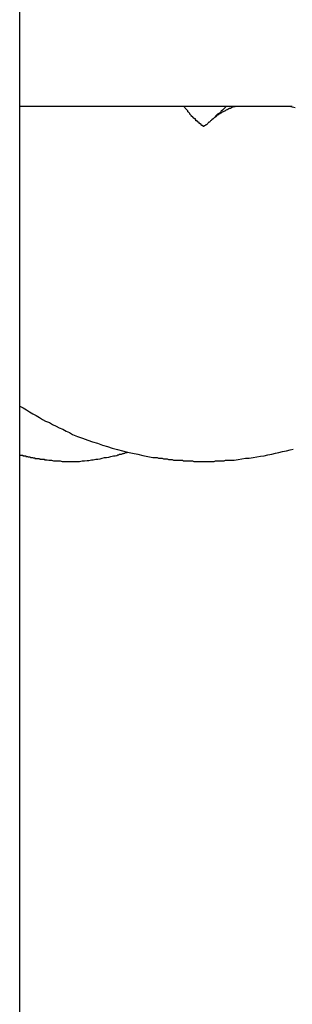
# Model space of a CAD drawing. Extents: x -47.7 to 47.7, y -27.3 to 27.3.
# Drawn here: x -6.5 to -6.3, y -10.6 to -10.1 of the extents above; entities that cross this region are included whole.
import ezdxf

# ---------------------------------------------------------------- set-up
doc = ezdxf.new("R2010")
doc.units = 0
doc.layers.get('0').update_dxf_attribs({"linetype": 'CONTINUOUS'})

msp = doc.modelspace()

# ---------------------------------------------------------------- linework, layer by layer
at = {"color": 0}
for points in [[(-6.4788, -11.408), (-6.4788, -9.6583)], [(-6.4788, -11.408), (-6.4788, -9.6583)], [(-6.4788, -11.408), (-6.4788, -9.6583)], [(-6.4788, -11.408), (-6.4788, -9.6583)], [(-6.4788, -11.408), (-6.4788, -9.6583)], [(-6.4788, -11.408), (-6.4788, -9.6583)], [(-6.4788, -11.408), (-6.4788, -9.6583)], [(-6.4788, -11.408), (-6.4788, -9.6583)], [(-6.4788, -11.408), (-6.4788, -9.6583)], [(-6.4788, -11.408), (-6.4788, -9.6583)], [(-6.4788, -11.408), (-6.4788, -9.6583)], [(-6.4788, -11.408), (-6.4788, -9.6583)], [(-6.4788, -11.408), (-6.4788, -9.6583)], [(-6.4788, -11.408), (-6.4788, -9.6583)], [(-6.4788, -11.408), (-6.4788, -9.6583)], [(-6.4788, -11.408), (-6.4788, -9.6583)], [(-6.4788, -11.408), (-6.4788, -9.6583)], [(-6.4788, -11.408), (-6.4788, -9.6583)], [(-6.4788, -11.408), (-6.4788, -9.6583)], [(-6.4788, -11.408), (-6.4788, -9.6583)], [(-6.4788, -11.408), (-6.4788, -9.6583)], [(-6.4788, -10.1547), (-6.4788, -10.1547)], [(-6.3485, -10.1547), (-6.4788, -10.1547)], [(-6.3485, -10.1547), (-6.4788, -10.1547)], [(-6.3485, -10.1547), (-6.4788, -10.1547)], [(-6.3485, -10.1547), (-6.4788, -10.1547)], [(-6.3485, -10.1547), (-6.4788, -10.1547)], [(-6.3485, -10.1547), (-6.4788, -10.1547)], [(-6.3485, -10.1547), (-6.4788, -10.1547)], [(-6.3485, -10.1547), (-6.4788, -10.1547)], [(-6.3485, -10.1547), (-6.4788, -10.1547)], [(-6.3485, -10.1547), (-6.4788, -10.1547)], [(-6.3485, -10.1547), (-6.4788, -10.1547)], [(-6.3485, -10.1547), (-6.4788, -10.1547)], [(-6.3485, -10.1547), (-6.4788, -10.1547)], [(-6.3485, -10.1547), (-6.4788, -10.1547)], [(-6.3485, -10.1547), (-6.4788, -10.1547)], [(-6.3485, -10.1547), (-6.4788, -10.1547)], [(-6.3485, -10.1547), (-6.4788, -10.1547)], [(-6.3485, -10.1547), (-6.4788, -10.1547)], [(-6.3485, -10.1547), (-6.4788, -10.1547)], [(-6.3485, -10.1547), (-6.4788, -10.1547)], [(-6.3485, -10.1547), (-6.4788, -10.1547)], [(-6.3907, -10.1645), (-6.3907, -10.1645), (-6.3907, -10.1644), (-6.3907, -10.1644), (-6.3907, -10.1644), (-6.3907, -10.1644), (-6.3907, -10.1644), (-6.3907, -10.1644), (-6.3907, -10.1644), (-6.3907, -10.1644), (-6.3907, -10.1644), (-6.3907, -10.1644), (-6.3907, -10.1644), (-6.3907, -10.1644), (-6.3907, -10.1644), (-6.3907, -10.1644), (-6.3907, -10.1644), (-6.3907, -10.1644), (-6.3907, -10.1644), (-6.3907, -10.1644), (-6.3907, -10.1644), (-6.3907, -10.1644), (-6.3907, -10.1644), (-6.3907, -10.1644), (-6.3907, -10.1644), (-6.3907, -10.1644), (-6.3907, -10.1644), (-6.3907, -10.1644), (-6.3907, -10.1644), (-6.3907, -10.1644), (-6.3907, -10.1644), (-6.3907, -10.1644), (-6.3907, -10.1644), (-6.3907, -10.1644), (-6.3908, -10.1644), (-6.3908, -10.1644), (-6.3908, -10.1644), (-6.3908, -10.1644), (-6.3908, -10.1644), (-6.3908, -10.1644), (-6.3908, -10.1644), (-6.3908, -10.1644), (-6.3908, -10.1644), (-6.3908, -10.1644), (-6.3908, -10.1644), (-6.3908, -10.1644), (-6.3908, -10.1644), (-6.3908, -10.1644), (-6.3908, -10.1644), (-6.3908, -10.1644), (-6.3908, -10.1644), (-6.3909, -10.1644), (-6.3909, -10.1644), (-6.3909, -10.1643), (-6.3909, -10.1643), (-6.3909, -10.1643), (-6.3909, -10.1643), (-6.3909, -10.1643), (-6.3909, -10.1643), (-6.3909, -10.1643), (-6.3909, -10.1643), (-6.3909, -10.1643), (-6.3909, -10.1643), (-6.3909, -10.1643), (-6.3909, -10.1643), (-6.3909, -10.1643), (-6.3909, -10.1643), (-6.3909, -10.1643), (-6.391, -10.1643), (-6.391, -10.1643), (-6.391, -10.1641), (-6.391, -10.1641), (-6.391, -10.1641), (-6.391, -10.1641), (-6.391, -10.1641), (-6.391, -10.1641), (-6.391, -10.1641), (-6.3911, -10.1641), (-6.3911, -10.1641), (-6.3911, -10.1641), (-6.3911, -10.1641), (-6.3911, -10.1641), (-6.3911, -10.1641), (-6.3911, -10.1641), (-6.3911, -10.1641), (-6.3914, -10.1641), (-6.3914, -10.1641), (-6.3914, -10.1638), (-6.3914, -10.1638), (-6.3914, -10.1638), (-6.3914, -10.1638), (-6.3914, -10.1638), (-6.3914, -10.1638), (-6.3914, -10.1638), (-6.3915, -10.1638), (-6.3915, -10.1638), (-6.3915, -10.1638), (-6.3915, -10.1638), (-6.3915, -10.1638), (-6.3915, -10.1638), (-6.3915, -10.1638), (-6.3915, -10.1638), (-6.3918, -10.1638), (-6.3918, -10.1638), (-6.3918, -10.1635), (-6.3918, -10.1635), (-6.3918, -10.1635), (-6.3921, -10.1635), (-6.3921, -10.1633), (-6.3921, -10.1633), (-6.3921, -10.1633), (-6.3924, -10.1633), (-6.3924, -10.163), (-6.3924, -10.163), (-6.3924, -10.163), (-6.3927, -10.163), (-6.3927, -10.1629), (-6.3927, -10.1629), (-6.3927, -10.1629), (-6.393, -10.1629), (-6.393, -10.1629), (-6.393, -10.1626), (-6.393, -10.1626), (-6.393, -10.1625), (-6.3933, -10.1625), (-6.3933, -10.1622), (-6.3933, -10.1622), (-6.3933, -10.1622), (-6.3936, -10.1622), (-6.3936, -10.1619), (-6.3936, -10.1619), (-6.3936, -10.1619), (-6.3939, -10.1619), (-6.3939, -10.1616), (-6.3942, -10.1616), (-6.3942, -10.1616), (-6.3945, -10.1616), (-6.3945, -10.1616), (-6.3945, -10.1613), (-6.3945, -10.1613), (-6.3945, -10.161), (-6.3948, -10.161), (-6.3948, -10.1607), (-6.3951, -10.1607), (-6.3951, -10.1606), (-6.3954, -10.1606), (-6.3954, -10.1603), (-6.3957, -10.1603), (-6.3957, -10.16), (-6.396, -10.16), (-6.396, -10.1597), (-6.3963, -10.1597), (-6.3963, -10.1596), (-6.3966, -10.1596), (-6.3966, -10.1596), (-6.3966, -10.1593), (-6.3969, -10.159), (-6.3972, -10.1587), (-6.3975, -10.1584), (-6.3975, -10.1581), (-6.3978, -10.1578), (-6.3981, -10.1575), (-6.3984, -10.1573), (-6.3984, -10.1568), (-6.3987, -10.1565), (-6.399, -10.1562), (-6.3993, -10.1559), (-6.3996, -10.1556), (-6.3999, -10.1553), (-6.4002, -10.155), (-6.4005, -10.1547)], [(-6.38, -10.1547), (-6.38, -10.1547), (-6.3803, -10.155), (-6.3806, -10.1553), (-6.3809, -10.1556), (-6.3815, -10.1562), (-6.3818, -10.1565), (-6.3824, -10.157), (-6.3827, -10.1573), (-6.3833, -10.1579), (-6.3836, -10.1582), (-6.3842, -10.1585), (-6.3845, -10.1588), (-6.3851, -10.1594), (-6.3854, -10.1597), (-6.386, -10.1603), (-6.3863, -10.1606), (-6.3869, -10.1612)], [(-6.3869, -10.1612), (-6.3866, -10.1609), (-6.3866, -10.1609), (-6.3863, -10.1607), (-6.3863, -10.1607), (-6.3863, -10.1607), (-6.3863, -10.1607), (-6.3863, -10.1607), (-6.3863, -10.1607), (-6.3863, -10.1607), (-6.3863, -10.1607), (-6.3863, -10.1607), (-6.3863, -10.1607), (-6.3863, -10.1607), (-6.3863, -10.1607), (-6.3863, -10.1607), (-6.3863, -10.1607), (-6.3863, -10.1607), (-6.3863, -10.1607), (-6.3863, -10.1607), (-6.386, -10.1604), (-6.386, -10.1604), (-6.386, -10.1604), (-6.386, -10.1604), (-6.386, -10.1604), (-6.386, -10.1604), (-6.386, -10.1604), (-6.386, -10.1604), (-6.3859, -10.1604), (-6.3859, -10.1604), (-6.3859, -10.1604), (-6.3859, -10.1604), (-6.3859, -10.1604), (-6.3859, -10.1604), (-6.3859, -10.1604), (-6.3859, -10.1604), (-6.3859, -10.1604), (-6.3856, -10.1601), (-6.3856, -10.1601), (-6.3856, -10.1601), (-6.3856, -10.1601), (-6.3856, -10.1601), (-6.3856, -10.1601), (-6.3856, -10.1601), (-6.3856, -10.1601), (-6.3856, -10.1601), (-6.3856, -10.1601), (-6.3856, -10.1601), (-6.3856, -10.1601), (-6.3856, -10.1601), (-6.3856, -10.1601), (-6.3856, -10.1601), (-6.3856, -10.1601), (-6.3856, -10.1601), (-6.3853, -10.1598), (-6.3853, -10.1598), (-6.3853, -10.1598), (-6.3853, -10.1598), (-6.3853, -10.1598), (-6.3853, -10.1598), (-6.3853, -10.1598), (-6.3853, -10.1598), (-6.3853, -10.1598), (-6.3853, -10.1598), (-6.3853, -10.1598), (-6.3853, -10.1598), (-6.3853, -10.1598), (-6.3853, -10.1598), (-6.3853, -10.1598), (-6.3853, -10.1598), (-6.3853, -10.1598), (-6.385, -10.1596), (-6.385, -10.1596), (-6.385, -10.1596), (-6.385, -10.1596), (-6.385, -10.1596), (-6.385, -10.1596), (-6.385, -10.1596), (-6.385, -10.1596), (-6.3849, -10.1596), (-6.3849, -10.1596), (-6.3849, -10.1596), (-6.3849, -10.1596), (-6.3849, -10.1596), (-6.3849, -10.1596), (-6.3849, -10.1596), (-6.3849, -10.1596), (-6.3849, -10.1596), (-6.3846, -10.1593), (-6.3846, -10.1593), (-6.3846, -10.1593), (-6.3846, -10.1593), (-6.3846, -10.1593), (-6.3846, -10.1593), (-6.3846, -10.1593), (-6.3846, -10.1593), (-6.3846, -10.1593), (-6.3846, -10.1593), (-6.3846, -10.1593), (-6.3846, -10.1593), (-6.3846, -10.1593), (-6.3846, -10.1593), (-6.3846, -10.1593), (-6.3846, -10.1593), (-6.3846, -10.1593), (-6.3843, -10.159), (-6.3843, -10.159), (-6.3843, -10.159), (-6.3843, -10.159), (-6.3843, -10.159), (-6.3843, -10.159), (-6.3843, -10.159), (-6.3843, -10.159), (-6.3843, -10.159), (-6.3843, -10.159), (-6.3843, -10.159), (-6.3843, -10.159), (-6.3843, -10.159), (-6.3843, -10.159), (-6.3843, -10.159), (-6.3843, -10.159), (-6.3843, -10.159), (-6.384, -10.1588), (-6.384, -10.1588), (-6.384, -10.1588), (-6.384, -10.1588), (-6.384, -10.1588), (-6.384, -10.1588), (-6.384, -10.1588), (-6.384, -10.1588), (-6.3839, -10.1588), (-6.3839, -10.1588), (-6.3839, -10.1588), (-6.3839, -10.1588), (-6.3839, -10.1588), (-6.3839, -10.1588), (-6.3839, -10.1588), (-6.3839, -10.1588), (-6.3839, -10.1588), (-6.3836, -10.1585), (-6.3836, -10.1585), (-6.3836, -10.1585), (-6.3836, -10.1585), (-6.3836, -10.1585), (-6.3836, -10.1585), (-6.3836, -10.1585), (-6.3836, -10.1585), (-6.3836, -10.1585), (-6.3836, -10.1585), (-6.3836, -10.1585), (-6.3836, -10.1585), (-6.3836, -10.1585), (-6.3836, -10.1585), (-6.3836, -10.1585), (-6.3836, -10.1585), (-6.3836, -10.1585), (-6.3833, -10.1583), (-6.3833, -10.1583), (-6.3833, -10.1583), (-6.3833, -10.1583), (-6.3833, -10.1583), (-6.3833, -10.1583), (-6.3833, -10.1583), (-6.3833, -10.1583), (-6.3832, -10.1583), (-6.3832, -10.1583), (-6.3832, -10.1583), (-6.3832, -10.1583), (-6.3832, -10.1583), (-6.3832, -10.1583), (-6.3832, -10.1583), (-6.3832, -10.1583), (-6.3832, -10.1583), (-6.3829, -10.1581), (-6.3829, -10.1581), (-6.3829, -10.1581), (-6.3829, -10.1581), (-6.3829, -10.1581), (-6.3829, -10.1581), (-6.3829, -10.1581), (-6.3829, -10.1581), (-6.3829, -10.1581), (-6.3829, -10.1581), (-6.3829, -10.1581), (-6.3829, -10.1581), (-6.3829, -10.1581), (-6.3829, -10.1581), (-6.3829, -10.1581), (-6.3829, -10.1581), (-6.3829, -10.1581), (-6.3826, -10.1578), (-6.3826, -10.1578), (-6.3826, -10.1578), (-6.3826, -10.1578), (-6.3826, -10.1578), (-6.3826, -10.1578), (-6.3826, -10.1578), (-6.3826, -10.1578), (-6.3825, -10.1578), (-6.3825, -10.1578), (-6.3825, -10.1578), (-6.3825, -10.1578), (-6.3825, -10.1578), (-6.3825, -10.1578), (-6.3825, -10.1578), (-6.3825, -10.1578), (-6.3825, -10.1578), (-6.3822, -10.1576), (-6.3822, -10.1576), (-6.3822, -10.1576), (-6.3822, -10.1576), (-6.3822, -10.1576), (-6.3822, -10.1576), (-6.3822, -10.1576), (-6.3822, -10.1576), (-6.3821, -10.1576), (-6.3821, -10.1576), (-6.3821, -10.1576), (-6.3821, -10.1576), (-6.3821, -10.1576), (-6.3821, -10.1576), (-6.3821, -10.1576), (-6.3821, -10.1576), (-6.3821, -10.1576), (-6.3818, -10.1574), (-6.3818, -10.1574), (-6.3818, -10.1574), (-6.3818, -10.1574), (-6.3818, -10.1574), (-6.3818, -10.1574), (-6.3818, -10.1574), (-6.3818, -10.1574), (-6.3818, -10.1574), (-6.3818, -10.1574), (-6.3818, -10.1574), (-6.3818, -10.1574), (-6.3818, -10.1574), (-6.3818, -10.1574), (-6.3818, -10.1574), (-6.3818, -10.1574), (-6.3818, -10.1574), (-6.3815, -10.1572), (-6.3815, -10.1572), (-6.3815, -10.1572), (-6.3815, -10.1572), (-6.3815, -10.1572), (-6.3815, -10.1572), (-6.3815, -10.1572), (-6.3815, -10.1572), (-6.3814, -10.1572), (-6.3814, -10.1572), (-6.3814, -10.1572), (-6.3814, -10.1572), (-6.3814, -10.1572), (-6.3814, -10.1572), (-6.3814, -10.1572), (-6.3814, -10.1572), (-6.3814, -10.1572), (-6.3811, -10.157), (-6.3811, -10.157), (-6.3811, -10.157), (-6.3811, -10.157), (-6.3811, -10.157), (-6.3811, -10.157), (-6.3811, -10.157), (-6.3811, -10.157), (-6.381, -10.157), (-6.381, -10.157), (-6.381, -10.157), (-6.381, -10.157), (-6.381, -10.157), (-6.381, -10.157), (-6.381, -10.157), (-6.381, -10.157), (-6.381, -10.157), (-6.3807, -10.1568), (-6.3807, -10.1568), (-6.3807, -10.1568), (-6.3807, -10.1568), (-6.3807, -10.1568), (-6.3807, -10.1568), (-6.3807, -10.1568), (-6.3807, -10.1568), (-6.3806, -10.1568), (-6.3806, -10.1568), (-6.3806, -10.1568), (-6.3806, -10.1568), (-6.3806, -10.1568), (-6.3806, -10.1568), (-6.3806, -10.1568), (-6.3806, -10.1568), (-6.3806, -10.1568), (-6.3803, -10.1566), (-6.3803, -10.1566), (-6.3803, -10.1566), (-6.3803, -10.1566), (-6.3803, -10.1566), (-6.3803, -10.1566), (-6.3803, -10.1566), (-6.3803, -10.1566), (-6.3802, -10.1566), (-6.3802, -10.1566), (-6.3802, -10.1566), (-6.3802, -10.1566), (-6.3802, -10.1566), (-6.3802, -10.1566), (-6.3802, -10.1566), (-6.3802, -10.1566), (-6.3802, -10.1566), (-6.3799, -10.1564), (-6.3799, -10.1564), (-6.3799, -10.1564), (-6.3799, -10.1564), (-6.3799, -10.1564), (-6.3799, -10.1564), (-6.3799, -10.1564), (-6.3799, -10.1564), (-6.3799, -10.1564), (-6.3799, -10.1564), (-6.3799, -10.1564), (-6.3799, -10.1564), (-6.3799, -10.1564), (-6.3799, -10.1564), (-6.3799, -10.1564), (-6.3799, -10.1564), (-6.3799, -10.1564), (-6.3796, -10.1562), (-6.3796, -10.1562), (-6.3796, -10.1562), (-6.3796, -10.1562), (-6.3796, -10.1562), (-6.3796, -10.1562), (-6.3796, -10.1562), (-6.3796, -10.1562), (-6.3795, -10.1562), (-6.3795, -10.1562), (-6.3795, -10.1562), (-6.3795, -10.1562), (-6.3795, -10.1562), (-6.3795, -10.1562), (-6.3795, -10.1562), (-6.3795, -10.1562), (-6.3795, -10.1562), (-6.3792, -10.156), (-6.3792, -10.156), (-6.3792, -10.156), (-6.3792, -10.156), (-6.3792, -10.156), (-6.3792, -10.156), (-6.3792, -10.156), (-6.3792, -10.156), (-6.3791, -10.156), (-6.3791, -10.156), (-6.3791, -10.156), (-6.3791, -10.156), (-6.3791, -10.156), (-6.3791, -10.156), (-6.3791, -10.156), (-6.3791, -10.156), (-6.3791, -10.156), (-6.3788, -10.1558), (-6.3788, -10.1558), (-6.3788, -10.1558), (-6.3788, -10.1558), (-6.3788, -10.1558), (-6.3788, -10.1558), (-6.3788, -10.1558), (-6.3788, -10.1558), (-6.3787, -10.1558), (-6.3787, -10.1558), (-6.3787, -10.1558), (-6.3787, -10.1558), (-6.3787, -10.1558), (-6.3787, -10.1558), (-6.3787, -10.1558), (-6.3787, -10.1558), (-6.3787, -10.1558), (-6.3784, -10.1556), (-6.3784, -10.1556), (-6.3784, -10.1556), (-6.3784, -10.1556), (-6.3784, -10.1556), (-6.3784, -10.1556), (-6.3784, -10.1556), (-6.3784, -10.1556), (-6.3783, -10.1556), (-6.3783, -10.1556), (-6.3783, -10.1556), (-6.3783, -10.1556), (-6.3783, -10.1556), (-6.3783, -10.1556), (-6.3783, -10.1556), (-6.3783, -10.1556), (-6.3783, -10.1556), (-6.378, -10.1555), (-6.378, -10.1555), (-6.378, -10.1555), (-6.378, -10.1555), (-6.378, -10.1555), (-6.378, -10.1555), (-6.378, -10.1555), (-6.378, -10.1555), (-6.3779, -10.1555), (-6.3779, -10.1555), (-6.3779, -10.1555), (-6.3779, -10.1555), (-6.3779, -10.1555), (-6.3779, -10.1555), (-6.3779, -10.1555), (-6.3779, -10.1555), (-6.3779, -10.1555), (-6.3776, -10.1553), (-6.3776, -10.1553), (-6.3776, -10.1553), (-6.3776, -10.1553), (-6.3776, -10.1553), (-6.3776, -10.1553), (-6.3776, -10.1553), (-6.3776, -10.1553), (-6.3774, -10.1553), (-6.3774, -10.1553), (-6.3774, -10.1553), (-6.3774, -10.1553), (-6.3774, -10.1553), (-6.3774, -10.1553), (-6.3774, -10.1553), (-6.3774, -10.1553), (-6.3774, -10.1553), (-6.3771, -10.155), (-6.3771, -10.155), (-6.3771, -10.155), (-6.3771, -10.155), (-6.377, -10.155), (-6.377, -10.155), (-6.377, -10.155), (-6.377, -10.155), (-6.3767, -10.155), (-6.3767, -10.155), (-6.3767, -10.155), (-6.3767, -10.155), (-6.3767, -10.155), (-6.3767, -10.155), (-6.3767, -10.155), (-6.3767, -10.155), (-6.3767, -10.155), (-6.3764, -10.1547), (-6.3764, -10.1547), (-6.3764, -10.1547), (-6.3764, -10.1547), (-6.3761, -10.1547), (-6.3761, -10.1547), (-6.3761, -10.1547), (-6.3761, -10.1547), (-6.3758, -10.1547), (-6.3758, -10.1547), (-6.3758, -10.1547), (-6.3758, -10.1547), (-6.3758, -10.1547), (-6.3758, -10.1547), (-6.3758, -10.1547), (-6.3758, -10.1547)], [(-6.3491, -10.1547), (-6.3471, -10.1553)], [(-6.3485, -10.1547), (-6.3485, -10.1547)], [(-6.3869, -10.1612), (-6.3869, -10.1612), (-6.3872, -10.1614), (-6.3875, -10.1617), (-6.3878, -10.162), (-6.3881, -10.1623), (-6.3883, -10.1623), (-6.3886, -10.1626), (-6.3889, -10.1629), (-6.3892, -10.1632), (-6.3892, -10.1632), (-6.3895, -10.1635), (-6.3898, -10.1635), (-6.3901, -10.1638), (-6.3901, -10.1638), (-6.3904, -10.1641), (-6.3906, -10.1641), (-6.3909, -10.1644)], [(-6.4788, -10.2981), (-6.4788, -10.2981), (-6.4771, -10.299), (-6.4756, -10.2999), (-6.4741, -10.3008), (-6.4726, -10.3018), (-6.4709, -10.3027), (-6.4694, -10.3036), (-6.4679, -10.3045), (-6.4664, -10.3054), (-6.4646, -10.306), (-6.4631, -10.3069), (-6.4614, -10.3077), (-6.4599, -10.3086), (-6.4581, -10.3092), (-6.4566, -10.3101), (-6.455, -10.3108), (-6.4535, -10.3117), (-6.4535, -10.3117), (-6.4511, -10.3126), (-6.4487, -10.3135), (-6.4463, -10.3144), (-6.444, -10.3153), (-6.4416, -10.3159), (-6.4392, -10.3168), (-6.4368, -10.3174), (-6.4346, -10.3183), (-6.432, -10.3189), (-6.4296, -10.3195), (-6.4272, -10.3201), (-6.4248, -10.3207), (-6.4223, -10.3211), (-6.4199, -10.3217), (-6.4175, -10.3222), (-6.4151, -10.3228), (-6.4151, -10.3228), (-6.4143, -10.3228), (-6.4137, -10.3228), (-6.4131, -10.3228), (-6.4125, -10.3231), (-6.4119, -10.3231), (-6.4113, -10.3231), (-6.4107, -10.3231), (-6.4101, -10.3234), (-6.4095, -10.3234), (-6.4089, -10.3234), (-6.4083, -10.3234), (-6.4077, -10.3237), (-6.4071, -10.3237), (-6.4065, -10.3237), (-6.4059, -10.3237), (-6.4053, -10.324), (-6.4053, -10.324), (-6.4046, -10.324), (-6.404, -10.324), (-6.4034, -10.324), (-6.4028, -10.324), (-6.4022, -10.324), (-6.4016, -10.324), (-6.401, -10.324), (-6.4004, -10.3243), (-6.3998, -10.3243), (-6.3992, -10.3243), (-6.3986, -10.3243), (-6.398, -10.3243), (-6.3974, -10.3243), (-6.3968, -10.3243), (-6.3962, -10.3243), (-6.3956, -10.3246), (-6.3956, -10.3246), (-6.3948, -10.3246), (-6.3942, -10.3246), (-6.3936, -10.3246), (-6.393, -10.3246), (-6.3924, -10.3246), (-6.3918, -10.3246), (-6.3912, -10.3246), (-6.3906, -10.3246), (-6.39, -10.3246), (-6.3894, -10.3246), (-6.3888, -10.3246), (-6.3882, -10.3246), (-6.3876, -10.3246), (-6.387, -10.3246), (-6.3864, -10.3246), (-6.3858, -10.3246), (-6.3858, -10.3246), (-6.3852, -10.3243), (-6.3846, -10.3243), (-6.384, -10.3243), (-6.3834, -10.3243), (-6.3828, -10.3243), (-6.3822, -10.3243), (-6.3816, -10.3243), (-6.381, -10.3243), (-6.3804, -10.324), (-6.3798, -10.324), (-6.3792, -10.324), (-6.3786, -10.324), (-6.378, -10.324), (-6.3774, -10.324), (-6.3768, -10.324), (-6.3762, -10.324), (-6.3762, -10.324), (-6.3744, -10.3237), (-6.3726, -10.3234), (-6.3708, -10.3231), (-6.369, -10.323), (-6.3672, -10.3227), (-6.3654, -10.3224), (-6.3636, -10.3221), (-6.3619, -10.3219), (-6.3601, -10.3214), (-6.3583, -10.3211), (-6.3565, -10.3207), (-6.3549, -10.3204), (-6.3531, -10.3198), (-6.3513, -10.3195), (-6.3495, -10.319), (-6.348, -10.3187)], [(-6.4788, -10.3216), (-6.4788, -10.3216), (-6.4785, -10.3216), (-6.4782, -10.3216), (-6.4779, -10.3216), (-6.4779, -10.3216), (-6.4776, -10.3216), (-6.4776, -10.3216), (-6.4773, -10.3216), (-6.4773, -10.3219), (-6.477, -10.3219), (-6.4768, -10.3219), (-6.4765, -10.3219), (-6.4765, -10.322), (-6.4762, -10.322), (-6.4762, -10.322), (-6.4759, -10.322), (-6.4759, -10.3223), (-6.4759, -10.3223), (-6.4756, -10.3223), (-6.4753, -10.3223), (-6.475, -10.3223), (-6.4747, -10.3224), (-6.4744, -10.3224), (-6.4741, -10.3224), (-6.4738, -10.3224), (-6.4736, -10.3227), (-6.4733, -10.3227), (-6.473, -10.3227), (-6.4727, -10.3227), (-6.4724, -10.3229), (-6.4721, -10.3229), (-6.4718, -10.3229), (-6.4715, -10.3229), (-6.4715, -10.3232), (-6.4715, -10.3232), (-6.4712, -10.3232), (-6.4709, -10.3232), (-6.4706, -10.3232), (-6.4703, -10.3232), (-6.47, -10.3232), (-6.4697, -10.3232), (-6.4694, -10.3232), (-6.4691, -10.3235), (-6.4688, -10.3235), (-6.4685, -10.3235), (-6.4682, -10.3235), (-6.4679, -10.3236), (-6.4676, -10.3236), (-6.4673, -10.3236), (-6.467, -10.3236), (-6.4669, -10.3239), (-6.4669, -10.3239), (-6.4657, -10.3239), (-6.4648, -10.324), (-6.4636, -10.324), (-6.4627, -10.3243), (-6.4615, -10.3243), (-6.4606, -10.3243), (-6.4594, -10.3243), (-6.4585, -10.3246), (-6.4573, -10.3246), (-6.4564, -10.3246), (-6.4552, -10.3246), (-6.4543, -10.3246), (-6.4531, -10.3246), (-6.4522, -10.3246), (-6.4511, -10.3246), (-6.4502, -10.3246), (-6.4502, -10.3246), (-6.449, -10.3243), (-6.4478, -10.3243), (-6.4466, -10.3241), (-6.4457, -10.3241), (-6.4445, -10.3238), (-6.4436, -10.3238), (-6.4424, -10.3236), (-6.4415, -10.3236), (-6.4403, -10.3233), (-6.4394, -10.3231), (-6.4382, -10.3228), (-6.4373, -10.3228), (-6.4361, -10.3225), (-6.4352, -10.3223), (-6.434, -10.322), (-6.4331, -10.322), (-6.4331, -10.322), (-6.4325, -10.3217), (-6.4322, -10.3217), (-6.4319, -10.3214), (-6.4316, -10.3214), (-6.431, -10.3211), (-6.4307, -10.3211), (-6.4304, -10.3211), (-6.4301, -10.3211), (-6.4295, -10.3208), (-6.4292, -10.3208), (-6.4289, -10.3207), (-6.4286, -10.3207), (-6.4283, -10.3204), (-6.428, -10.3204), (-6.4277, -10.3204), (-6.4274, -10.3204)]]:
    msp.add_lwpolyline(points, dxfattribs=at)

doc.saveas('drawing.dxf')
